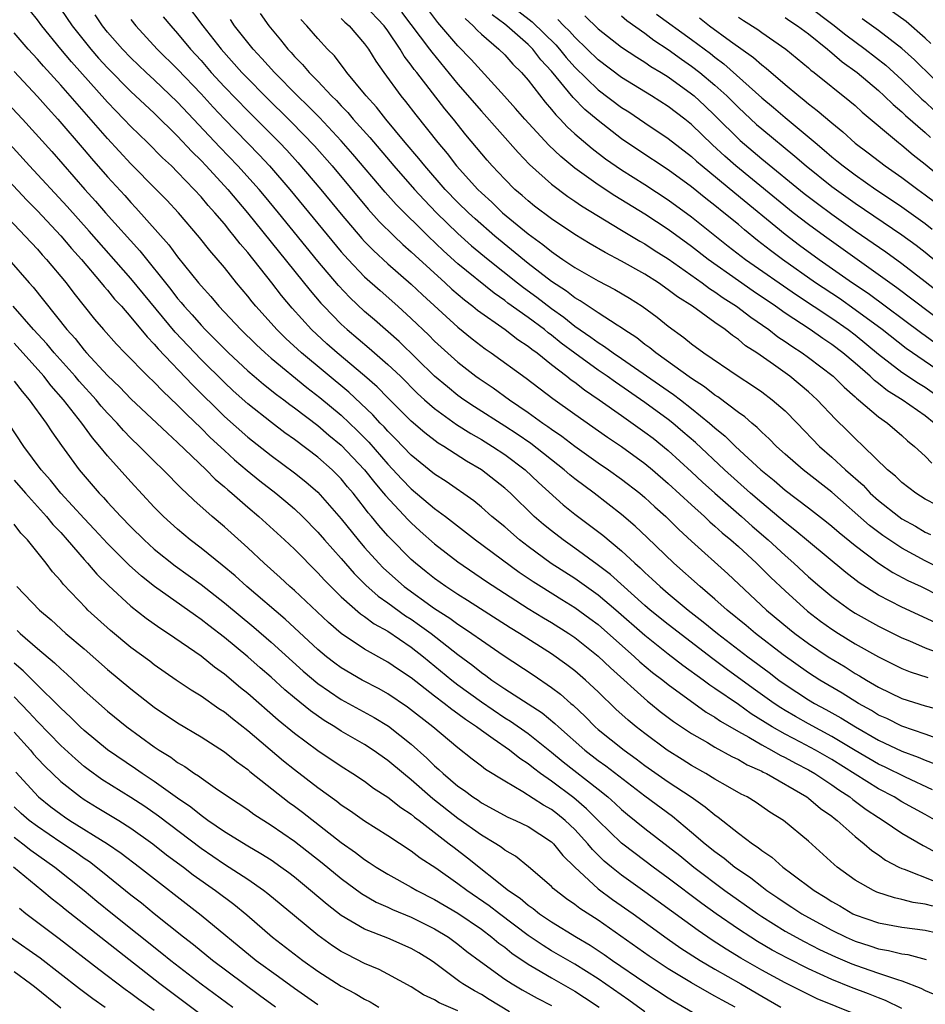
# Model space of a CAD drawing. Units: inches. Extents: x 2586000 to 2589000, y 1545000 to 1548000.
# Drawn here: x 2586111 to 2586189, y 1545043 to 1545128 of the extents above; entities that cross this region are included whole.
import ezdxf

# ---------------------------------------------------------------- set-up
doc = ezdxf.new("R2010")
doc.units = ezdxf.units.IN
doc.header["$MEASUREMENT"] = 0
doc.layers.add('LD25861545_2ft', color=54, linetype='Continuous')

msp = doc.modelspace()

# ---------------------------------------------------------------- linework, layer by layer
at = {"layer": 'LD25861545_2ft'}
for points, elevation in [([(2586189.621, 1545061.621), (2586187.296, 1545062.704), (2586185.556, 1545063.556), (2586185, 1545063.814), (2586183, 1545064.98), (2586181, 1545066.182), (2586179, 1545067.256), (2586177.88, 1545067.88), (2586177, 1545068.396), (2586176.623, 1545068.623), (2586176.062, 1545069), (2586174.279, 1545070.279), (2586171.967, 1545071.967), (2586170.816, 1545072.816), (2586167, 1545075.747), (2586165.453, 1545077), (2586165, 1545077.388), (2586162.041, 1545080.041), (2586160.907, 1545080.907), (2586159, 1545082.303), (2586158.001, 1545083), (2586157, 1545083.766), (2586156.32, 1545084.32), (2586155.53, 1545085), (2586153.485, 1545087), (2586153, 1545087.439), (2586151.015, 1545089), (2586149.731, 1545089.731), (2586147.778, 1545091), (2586147.291, 1545091.291), (2586146.157, 1545092.157), (2586145, 1545093.17), (2586143, 1545095.151), (2586142.087, 1545096.087), (2586141, 1545097.037), (2586138.659, 1545099), (2586137.781, 1545099.78), (2586136.465, 1545101), (2586134.817, 1545102.817), (2586133.901, 1545103.901), (2586133.055, 1545105), (2586131, 1545107.584), (2586130.344, 1545108.344), (2586129.851, 1545109), (2586129.458, 1545109.458), (2586129, 1545110.047), (2586128.197, 1545111), (2586127.622, 1545111.623), (2586127, 1545112.369), (2586126.42, 1545113), (2586125, 1545114.479), (2586124.472, 1545115), (2586123.71, 1545115.71), (2586122.421, 1545117), (2586121, 1545118.369), (2586120.406, 1545119), (2586119.707, 1545119.707), (2586119, 1545120.453), (2586115.907, 1545123.907), (2586114.993, 1545125), (2586113.365, 1545127), (2586113, 1545127.5), (2586111.809, 1545129)], 8298), ([(2586125.652, 1545129), (2586127.162, 1545127), (2586128.73, 1545125), (2586130.504, 1545123), (2586131, 1545122.48), (2586132.466, 1545121), (2586134.746, 1545118.747), (2586136.709, 1545116.709), (2586138.215, 1545115), (2586141.307, 1545111.307), (2586142.258, 1545110.258), (2586143.523, 1545109), (2586144.278, 1545108.278), (2586145, 1545107.648), (2586145.328, 1545107.328), (2586147.892, 1545105), (2586148.464, 1545104.463), (2586149.547, 1545103.547), (2586150.28, 1545103), (2586150.669, 1545102.669), (2586153.03, 1545101), (2586154.136, 1545100.136), (2586155, 1545099.579), (2586155.315, 1545099.315), (2586155.765, 1545099), (2586157, 1545098.023), (2586158.328, 1545097), (2586158.696, 1545096.696), (2586159, 1545096.485), (2586159.834, 1545095.834), (2586161.089, 1545095), (2586163, 1545093.631), (2586165, 1545092.225), (2586165.695, 1545091.695), (2586167, 1545090.65), (2586169, 1545088.832), (2586169.944, 1545087.944), (2586171, 1545086.998), (2586173.279, 1545085), (2586174.183, 1545084.183), (2586175.565, 1545083), (2586177, 1545081.667), (2586177.762, 1545081), (2586179, 1545079.849), (2586179.985, 1545079), (2586181, 1545078.159), (2586181.659, 1545077.659), (2586182.599, 1545077), (2586183, 1545076.739), (2586185, 1545075.61), (2586187, 1545074.612), (2586187.652, 1545074.348), (2586189, 1545073.766), (2586191, 1545073.019)], 8288), ([(2586115, 1545128.418), (2586115.979, 1545127), (2586117.57, 1545125), (2586118.239, 1545124.239), (2586119, 1545123.394), (2586121, 1545121.365), (2586123, 1545119.507), (2586125, 1545117.553), (2586126.226, 1545116.226), (2586127, 1545115.465), (2586127.44, 1545115), (2586129.284, 1545113), (2586130.993, 1545111), (2586136.34, 1545104.34), (2586137.261, 1545103.261), (2586137.503, 1545103), (2586139, 1545101.461), (2586139.505, 1545101), (2586141.404, 1545099.404), (2586143, 1545098.017), (2586144.067, 1545097), (2586145.539, 1545095.539), (2586146.124, 1545095), (2586147, 1545094.231), (2586148.869, 1545092.869), (2586150.094, 1545092.094), (2586151, 1545091.583), (2586151.944, 1545091), (2586153, 1545090.301), (2586154.749, 1545089), (2586155.903, 1545087.903), (2586158.003, 1545086.002), (2586159, 1545085.21), (2586160.27, 1545084.27), (2586161.399, 1545083.399), (2586163, 1545082.06), (2586164.135, 1545081), (2586164.6, 1545080.6), (2586165, 1545080.203), (2586165.634, 1545079.634), (2586166.297, 1545079), (2586167, 1545078.4), (2586168.701, 1545077), (2586169.996, 1545075.996), (2586171.203, 1545075), (2586173.801, 1545073), (2586175.637, 1545071.638), (2586176.469, 1545071), (2586177, 1545070.619), (2586179, 1545069.318), (2586179.532, 1545069), (2586180.488, 1545068.488), (2586181.772, 1545067.772), (2586183.015, 1545067), (2586185, 1545065.865), (2586187, 1545064.928), (2586188.404, 1545064.403), (2586189, 1545064.135), (2586189.825, 1545063.826)], 8296), ([(2586189.977, 1545085.977), (2586189, 1545086.497), (2586188.193, 1545087), (2586187, 1545087.899), (2586186.444, 1545088.444), (2586185.767, 1545089), (2586183.726, 1545091), (2586183, 1545091.67), (2586182.341, 1545092.34), (2586181.322, 1545093.322), (2586179.745, 1545095), (2586179, 1545095.666), (2586177.395, 1545097), (2586175.995, 1545098.005), (2586174.57, 1545099), (2586173.62, 1545099.621), (2586173, 1545100.148), (2586172.486, 1545100.486), (2586171.864, 1545101), (2586171, 1545101.601), (2586169.074, 1545103), (2586167.797, 1545103.797), (2586167, 1545104.411), (2586166.15, 1545105), (2586165, 1545105.734), (2586163, 1545106.864), (2586161.588, 1545107.588), (2586160.327, 1545108.327), (2586159, 1545109.138), (2586157, 1545110.462), (2586155.557, 1545111.558), (2586155, 1545112.002), (2586154.479, 1545112.479), (2586153.865, 1545113), (2586153, 1545113.865), (2586151.927, 1545115), (2586151.491, 1545115.491), (2586149.674, 1545117.674), (2586148.616, 1545119), (2586147.877, 1545119.877), (2586145.47, 1545123), (2586145.258, 1545123.258), (2586145, 1545123.631), (2586144.404, 1545124.404), (2586144.058, 1545125), (2586143, 1545126.563), (2586142.679, 1545127), (2586141, 1545128.771)], 8278), ([(2586144.172, 1545128.172), (2586146.574, 1545125), (2586146.748, 1545124.748), (2586149, 1545122.013), (2586151, 1545119.7), (2586154.141, 1545116.142), (2586155.131, 1545115.131), (2586157, 1545113.442), (2586158.389, 1545112.389), (2586159, 1545111.993), (2586159.584, 1545111.584), (2586163, 1545109.504), (2586164.569, 1545108.569), (2586165, 1545108.334), (2586165.805, 1545107.806), (2586167, 1545107.052), (2586169.889, 1545105), (2586170.517, 1545104.517), (2586171, 1545104.224), (2586171.71, 1545103.71), (2586172.834, 1545103), (2586174.06, 1545102.06), (2586175.616, 1545101), (2586176.389, 1545100.39), (2586177, 1545099.984), (2586177.57, 1545099.57), (2586178.451, 1545099), (2586179, 1545098.602), (2586181.104, 1545097), (2586182.057, 1545096.057), (2586183, 1545095.247), (2586183.124, 1545095.124), (2586183.293, 1545095), (2586185, 1545093.541), (2586185.778, 1545093), (2586187, 1545091.947), (2586187.486, 1545091.486), (2586188.093, 1545091), (2586189, 1545090.167), (2586189.574, 1545089.574)], 8276), ([(2586189.755, 1545093), (2586189, 1545093.616), (2586187.02, 1545095), (2586185.765, 1545095.765), (2586185, 1545096.387), (2586184.646, 1545096.646), (2586184.289, 1545097), (2586183, 1545098.12), (2586181.956, 1545099), (2586181, 1545099.716), (2586180.222, 1545100.222), (2586179.139, 1545101), (2586177, 1545102.413), (2586176.173, 1545103), (2586174.274, 1545104.274), (2586173, 1545105.156), (2586170.414, 1545107), (2586169, 1545108.102), (2586167, 1545109.566), (2586165, 1545110.872), (2586162.437, 1545112.437), (2586161, 1545113.388), (2586159, 1545114.825), (2586157.804, 1545115.804), (2586156.785, 1545116.786), (2586154.71, 1545119), (2586153.923, 1545119.923), (2586152.984, 1545120.984), (2586150.116, 1545124.116), (2586149, 1545125.283), (2586147.278, 1545127.278), (2586146.413, 1545128.413)], 8274), ([(2586154.221, 1545128.221), (2586155.343, 1545127.343), (2586157.368, 1545125.368), (2586157.692, 1545125), (2586158.273, 1545124.273), (2586159, 1545123.455), (2586161, 1545121.514), (2586163, 1545120.017), (2586163.62, 1545119.621), (2586165, 1545118.683), (2586167, 1545117.364), (2586169, 1545115.818), (2586169.419, 1545115.419), (2586169.898, 1545115), (2586172.689, 1545112.689), (2586177, 1545109.167), (2586178.233, 1545108.233), (2586179.928, 1545107), (2586182.768, 1545105), (2586184.101, 1545104.101), (2586188.695, 1545100.695), (2586189, 1545100.486), (2586189.851, 1545099.851)], 8268), ([(2586179, 1545128.67), (2586181.101, 1545127.101), (2586182.208, 1545126.208), (2586183.868, 1545125), (2586185.617, 1545123.618), (2586187, 1545122.369), (2586188.719, 1545120.719), (2586189, 1545120.478), (2586189.76, 1545119.76)], 8252), ([(2586189.481, 1545125.481), (2586189, 1545125.934), (2586187.36, 1545127.36), (2586186.201, 1545128.202)], 8248), ([(2586190.008, 1545065.993), (2586189, 1545066.388), (2586187, 1545067.059), (2586185.701, 1545067.701), (2586185, 1545068.008), (2586184.387, 1545068.387), (2586183.285, 1545069), (2586181.885, 1545069.885), (2586179.987, 1545071), (2586179, 1545071.636), (2586176.831, 1545073.169), (2586174.456, 1545075), (2586173.673, 1545075.673), (2586172.051, 1545077), (2586171, 1545077.935), (2586169.726, 1545079), (2586167.474, 1545081), (2586165.202, 1545083.202), (2586164.175, 1545084.175), (2586163, 1545085.184), (2586160.643, 1545087), (2586159, 1545088.217), (2586158.568, 1545088.568), (2586158.081, 1545089), (2586155.235, 1545091.235), (2586154.054, 1545092.054), (2586153, 1545092.745), (2586150.4, 1545094.4), (2586149.493, 1545095), (2586149, 1545095.353), (2586148.089, 1545096.089), (2586147, 1545097.024), (2586143.973, 1545099.973), (2586141.84, 1545101.84), (2586141, 1545102.556), (2586139.736, 1545103.736), (2586138.759, 1545104.759), (2586137, 1545106.85), (2586133.634, 1545111), (2586132.439, 1545112.439), (2586131.966, 1545113), (2586130.166, 1545115), (2586128.613, 1545116.613), (2586125, 1545120.467), (2586123, 1545122.361), (2586122.3, 1545123), (2586121, 1545124.24), (2586120.267, 1545125), (2586119, 1545126.457), (2586118.561, 1545127), (2586117.932, 1545127.932)], 8294), ([(2586121, 1545127.521), (2586121.408, 1545127), (2586123.246, 1545125), (2586125, 1545123.277), (2586127, 1545121.163), (2586128.033, 1545120.033), (2586129, 1545119.002), (2586131.966, 1545115.966), (2586132.876, 1545115), (2586134.615, 1545113), (2586139, 1545107.659), (2586139.589, 1545107), (2586141, 1545105.521), (2586142.329, 1545104.329), (2586143.846, 1545103), (2586145, 1545101.944), (2586146.507, 1545100.506), (2586147, 1545100.012), (2586149, 1545098.197), (2586150.526, 1545097), (2586150.801, 1545096.801), (2586152.001, 1545096.001), (2586153.409, 1545095), (2586155, 1545093.915), (2586156.254, 1545093), (2586156.7, 1545092.699), (2586157, 1545092.47), (2586157.876, 1545091.876), (2586159, 1545091.02), (2586161, 1545089.599), (2586161.883, 1545089), (2586163, 1545088.203), (2586164.554, 1545087), (2586165, 1545086.625), (2586165.842, 1545085.841), (2586166.786, 1545085), (2586167.896, 1545083.897), (2586169, 1545082.881), (2586172.092, 1545080.092), (2586175.419, 1545077), (2586177.369, 1545075.369), (2586177.835, 1545075), (2586179, 1545074.143), (2586180.699, 1545073), (2586182.131, 1545072.131), (2586183, 1545071.574), (2586183.368, 1545071.368), (2586183.958, 1545071), (2586185, 1545070.385), (2586187, 1545069.42), (2586189, 1545068.813), (2586190.433, 1545068.433)], 8292), ([(2586123.77, 1545127.77), (2586124.404, 1545127), (2586125, 1545126.339), (2586126.104, 1545125), (2586127, 1545124.017), (2586127.884, 1545123), (2586129, 1545121.782), (2586131, 1545119.711), (2586133.711, 1545117), (2586134.34, 1545116.34), (2586135.295, 1545115.295), (2586137.249, 1545113), (2586139, 1545110.861), (2586140.781, 1545108.781), (2586141, 1545108.545), (2586141.759, 1545107.759), (2586143, 1545106.629), (2586145, 1545104.886), (2586145.961, 1545103.961), (2586149, 1545101.206), (2586150.213, 1545100.213), (2586151.337, 1545099.337), (2586151.84, 1545099), (2586154.848, 1545096.848), (2586157.111, 1545095.111), (2586159, 1545093.754), (2586161.789, 1545091.79), (2586163, 1545090.994), (2586165, 1545089.544), (2586165.66, 1545089), (2586167, 1545087.839), (2586169, 1545085.99), (2586170.099, 1545085), (2586170.555, 1545084.555), (2586171, 1545084.182), (2586171.61, 1545083.61), (2586172.363, 1545083), (2586173, 1545082.428), (2586174.547, 1545081), (2586175.778, 1545079.778), (2586177, 1545078.632), (2586178.91, 1545076.91), (2586180.045, 1545076.045), (2586181, 1545075.361), (2586181.561, 1545075), (2586183, 1545074.117), (2586185, 1545072.982), (2586186.323, 1545072.322), (2586187, 1545071.992), (2586187.706, 1545071.706), (2586189.226, 1545071.226)], 8290), ([(2586189.896, 1545075.896), (2586187, 1545077.241), (2586185, 1545078.282), (2586183.338, 1545079.337), (2586182.208, 1545080.208), (2586179, 1545082.854), (2586177.84, 1545083.84), (2586177, 1545084.484), (2586175, 1545086.166), (2586174.036, 1545087), (2586171.807, 1545089), (2586169.321, 1545091.321), (2586168.26, 1545092.26), (2586167.377, 1545093), (2586167, 1545093.296), (2586165, 1545094.745), (2586162.485, 1545096.485), (2586161.781, 1545097), (2586161, 1545097.528), (2586159, 1545098.967), (2586157.844, 1545099.843), (2586157, 1545100.531), (2586156.724, 1545100.724), (2586156.395, 1545101), (2586155, 1545102.039), (2586153.272, 1545103.272), (2586153, 1545103.486), (2586152.102, 1545104.102), (2586149, 1545106.632), (2586147.75, 1545107.75), (2586146.44, 1545109), (2586143.713, 1545111.713), (2586142.764, 1545112.764), (2586140.003, 1545116.003), (2586139, 1545117.152), (2586137.14, 1545119.14), (2586136.149, 1545120.149), (2586135.272, 1545121), (2586133.288, 1545123), (2586132.205, 1545124.205), (2586131.453, 1545125), (2586129.874, 1545127), (2586129.523, 1545127.523)], 8286), ([(2586132.057, 1545128.057), (2586132.794, 1545127), (2586133.799, 1545125.799), (2586134.429, 1545125), (2586134.712, 1545124.712), (2586135, 1545124.379), (2586135.694, 1545123.694), (2586136.263, 1545123), (2586137, 1545122.244), (2586138.165, 1545121), (2586138.59, 1545120.59), (2586139, 1545120.141), (2586139.565, 1545119.565), (2586140.04, 1545119), (2586141.44, 1545117.44), (2586143.496, 1545115), (2586145.265, 1545113), (2586146.096, 1545112.096), (2586147.167, 1545111), (2586149, 1545109.214), (2586150.167, 1545108.167), (2586151.573, 1545107), (2586154.081, 1545105), (2586154.597, 1545104.597), (2586155.758, 1545103.758), (2586157, 1545102.811), (2586158.06, 1545102.06), (2586159, 1545101.298), (2586160.361, 1545100.361), (2586161, 1545099.882), (2586161.555, 1545099.555), (2586162.294, 1545099), (2586163, 1545098.528), (2586167, 1545095.746), (2586167.45, 1545095.449), (2586168.04, 1545095), (2586169, 1545094.255), (2586170.544, 1545093), (2586171, 1545092.588), (2586171.878, 1545091.878), (2586172.762, 1545091), (2586174.925, 1545089), (2586176.07, 1545088.069), (2586177, 1545087.254), (2586179, 1545085.733), (2586180.538, 1545084.538), (2586181, 1545084.171), (2586181.625, 1545083.625), (2586183, 1545082.518), (2586184.998, 1545080.998), (2586186.21, 1545080.21), (2586187.517, 1545079.517), (2586188.654, 1545079), (2586190.222, 1545078.222)], 8284), ([(2586190.468, 1545080.469), (2586189, 1545081.21), (2586187, 1545082.282), (2586185.369, 1545083.369), (2586184.231, 1545084.231), (2586181, 1545087.073), (2586178.544, 1545089), (2586177, 1545090.342), (2586176.273, 1545091), (2586175.648, 1545091.648), (2586175, 1545092.233), (2586174.623, 1545092.623), (2586174.15, 1545093), (2586173.541, 1545093.541), (2586173, 1545093.914), (2586171.246, 1545095.246), (2586171, 1545095.393), (2586170.108, 1545096.107), (2586169, 1545096.8), (2586165.926, 1545099), (2586165.429, 1545099.429), (2586165, 1545099.732), (2586164.3, 1545100.299), (2586163.199, 1545101), (2586163, 1545101.144), (2586162.63, 1545101.371), (2586161, 1545102.437), (2586159.469, 1545103.469), (2586159, 1545103.719), (2586158.284, 1545104.284), (2586157, 1545105.114), (2586155, 1545106.651), (2586152.147, 1545109), (2586150.465, 1545110.465), (2586149.89, 1545111), (2586149, 1545111.873), (2586147.911, 1545113), (2586146.15, 1545115), (2586145.645, 1545115.645), (2586144.483, 1545117), (2586142.818, 1545119), (2586142.021, 1545120.021), (2586141.139, 1545121), (2586141, 1545121.185), (2586139.494, 1545123), (2586139.291, 1545123.291), (2586139, 1545123.648), (2586138.415, 1545124.415), (2586137.837, 1545125), (2586137, 1545125.91), (2586136.056, 1545127), (2586135.542, 1545127.542)], 8282), ([(2586139, 1545127.626), (2586139.308, 1545127.308), (2586139.677, 1545127), (2586141, 1545125.465), (2586141.334, 1545125), (2586141.967, 1545123.967), (2586142.643, 1545123), (2586144.1, 1545121), (2586144.508, 1545120.508), (2586145.377, 1545119.377), (2586147.267, 1545117), (2586148.067, 1545116.067), (2586148.874, 1545115), (2586150.688, 1545113), (2586151, 1545112.694), (2586151.894, 1545111.894), (2586152.815, 1545111), (2586155, 1545109.181), (2586156.271, 1545108.271), (2586157, 1545107.667), (2586157.409, 1545107.409), (2586157.982, 1545107), (2586159, 1545106.317), (2586161, 1545105.177), (2586162.44, 1545104.44), (2586163.692, 1545103.692), (2586164.778, 1545103), (2586166.055, 1545102.055), (2586167, 1545101.293), (2586168.334, 1545100.333), (2586169, 1545099.779), (2586170.054, 1545099), (2586172.997, 1545097), (2586174.216, 1545096.216), (2586175, 1545095.676), (2586175.908, 1545095), (2586177, 1545094.036), (2586178.025, 1545093), (2586179.959, 1545091), (2586181, 1545090.09), (2586182.169, 1545089), (2586183.671, 1545087.671), (2586184.298, 1545087), (2586185, 1545086.367), (2586186.739, 1545085), (2586187, 1545084.815), (2586188.164, 1545084.164), (2586189, 1545083.666), (2586189.451, 1545083.451)], 8280), ([(2586149.607, 1545127.607), (2586150.287, 1545127), (2586150.631, 1545126.631), (2586151, 1545126.28), (2586152.491, 1545125), (2586153, 1545124.503), (2586153.707, 1545123.707), (2586154.442, 1545123), (2586155, 1545122.342), (2586156.449, 1545120.449), (2586157, 1545119.841), (2586157.371, 1545119.371), (2586157.752, 1545119), (2586158.354, 1545118.354), (2586159, 1545117.762), (2586160.483, 1545116.483), (2586161.622, 1545115.622), (2586163, 1545114.674), (2586165, 1545113.402), (2586167, 1545112.099), (2586169, 1545110.643), (2586172.139, 1545108.139), (2586173.599, 1545107), (2586177.964, 1545103.964), (2586181, 1545101.965), (2586182.398, 1545101), (2586183, 1545100.546), (2586185, 1545098.908), (2586187, 1545097.345), (2586188.417, 1545096.417), (2586189, 1545096.077), (2586190.517, 1545095)], 8272), ([(2586191, 1545096.907), (2586187.374, 1545099.374), (2586185.298, 1545101), (2586183, 1545102.699), (2586181.645, 1545103.645), (2586179.618, 1545105), (2586176.769, 1545107), (2586175.753, 1545107.753), (2586174.629, 1545108.629), (2586173.523, 1545109.523), (2586173, 1545109.978), (2586171.768, 1545111), (2586171, 1545111.62), (2586170.217, 1545112.217), (2586169, 1545113.208), (2586167, 1545114.68), (2586164.39, 1545116.39), (2586163, 1545117.336), (2586161, 1545118.879), (2586159.846, 1545119.846), (2586158.851, 1545120.851), (2586157, 1545123.11), (2586156.092, 1545124.092), (2586155.397, 1545125), (2586155, 1545125.392), (2586153.176, 1545127), (2586153, 1545127.145), (2586151.934, 1545127.934)], 8270), ([(2586192.268, 1545100.268), (2586186.578, 1545104.578), (2586180.362, 1545109), (2586179, 1545109.994), (2586177.705, 1545111), (2586172.775, 1545115), (2586171.831, 1545115.831), (2586170.795, 1545116.795), (2586169, 1545118.546), (2586168.424, 1545119), (2586167, 1545120.082), (2586165.571, 1545121), (2586163, 1545122.585), (2586161, 1545124.071), (2586160.061, 1545125), (2586159, 1545126.013), (2586158.537, 1545126.537), (2586158.056, 1545127), (2586157.543, 1545127.543)], 8266), ([(2586159.845, 1545127.845), (2586161, 1545126.735), (2586163, 1545125.168), (2586164.302, 1545124.302), (2586165, 1545123.886), (2586165.521, 1545123.521), (2586166.396, 1545123), (2586167, 1545122.619), (2586169, 1545121.181), (2586169.214, 1545121), (2586170.141, 1545120.142), (2586171, 1545119.323), (2586173.167, 1545117.167), (2586175, 1545115.621), (2586178.646, 1545112.646), (2586179.775, 1545111.775), (2586181, 1545110.87), (2586183, 1545109.46), (2586185.638, 1545107.638), (2586187, 1545106.662), (2586189, 1545105.107), (2586191.663, 1545103)], 8264), ([(2586163, 1545127.84), (2586163.453, 1545127.453), (2586165, 1545126.359), (2586165.77, 1545125.77), (2586167, 1545124.976), (2586168.138, 1545124.138), (2586169, 1545123.546), (2586169.704, 1545123), (2586171, 1545121.912), (2586172, 1545121), (2586173, 1545119.999), (2586174.558, 1545118.559), (2586175, 1545118.172), (2586177.833, 1545115.833), (2586178.793, 1545115), (2586181, 1545113.24), (2586183, 1545111.807), (2586187, 1545109.099), (2586188.212, 1545108.212), (2586189, 1545107.611), (2586191, 1545105.962)], 8262), ([(2586166, 1545128), (2586169, 1545125.815), (2586170.611, 1545124.611), (2586171, 1545124.3), (2586171.752, 1545123.752), (2586175, 1545120.845), (2586176.007, 1545120.007), (2586177, 1545119.138), (2586179.563, 1545117), (2586180.356, 1545116.356), (2586181, 1545115.79), (2586181.443, 1545115.443), (2586181.967, 1545115), (2586183, 1545114.23), (2586184.756, 1545113), (2586186.113, 1545112.113), (2586187, 1545111.504), (2586189, 1545110.068), (2586189.6, 1545109.601)], 8260), ([(2586169.67, 1545127.67), (2586170.525, 1545127), (2586172.328, 1545125.672), (2586174.29, 1545124.29), (2586175, 1545123.653), (2586175.381, 1545123.38), (2586177, 1545121.983), (2586178.173, 1545121), (2586178.64, 1545120.64), (2586179, 1545120.327), (2586179.76, 1545119.76), (2586181, 1545118.686), (2586181.933, 1545117.934), (2586183, 1545116.954), (2586184.119, 1545116.119), (2586185.567, 1545115), (2586187, 1545114.017), (2586188.351, 1545113), (2586189, 1545112.536), (2586189.865, 1545111.865)], 8258), ([(2586173, 1545127.737), (2586173.441, 1545127.441), (2586174.668, 1545126.668), (2586175, 1545126.422), (2586177.074, 1545125), (2586179, 1545123.397), (2586179.206, 1545123.206), (2586179.486, 1545123), (2586182.555, 1545120.555), (2586183, 1545120.173), (2586183.605, 1545119.605), (2586186.705, 1545117), (2586187, 1545116.776), (2586187.964, 1545115.963), (2586189, 1545115.168), (2586191, 1545113.511)], 8256), ([(2586177, 1545127.714), (2586177.415, 1545127.415), (2586178.063, 1545127), (2586179, 1545126.294), (2586180.624, 1545125), (2586180.819, 1545124.819), (2586181, 1545124.686), (2586181.901, 1545123.901), (2586183.161, 1545123), (2586185, 1545121.449), (2586185.495, 1545121), (2586186.246, 1545120.246), (2586187, 1545119.625), (2586187.316, 1545119.316), (2586189, 1545117.861), (2586189.45, 1545117.45)], 8254), ([(2586191.204, 1545121), (2586188.076, 1545124.076), (2586187, 1545125.052), (2586185, 1545126.59), (2586183.59, 1545127.59)], 8250), ([(2586191, 1545058.363), (2586189, 1545059.507), (2586187, 1545060.597), (2586186.332, 1545061), (2586185, 1545061.69), (2586181, 1545064.196), (2586179.604, 1545065), (2586178.309, 1545065.691), (2586177, 1545066.367), (2586175.888, 1545067), (2586174.105, 1545068.106), (2586173, 1545068.899), (2586171, 1545070.28), (2586170.561, 1545070.562), (2586169.979, 1545071), (2586168.249, 1545072.249), (2586167, 1545073.227), (2586165, 1545074.827), (2586162.512, 1545077), (2586161, 1545078.274), (2586159, 1545079.684), (2586156.99, 1545080.99), (2586155, 1545082.447), (2586154.275, 1545083), (2586153, 1545084.105), (2586151.909, 1545085), (2586151, 1545085.802), (2586150.343, 1545086.343), (2586147.987, 1545087.987), (2586147, 1545088.616), (2586145, 1545090.256), (2586143.659, 1545091.659), (2586143, 1545092.3), (2586142.673, 1545092.673), (2586142.349, 1545093), (2586141.706, 1545093.706), (2586139.642, 1545095.642), (2586135.603, 1545099), (2586134.249, 1545100.249), (2586133.492, 1545101), (2586133.256, 1545101.256), (2586131.7, 1545103), (2586131.38, 1545103.38), (2586131, 1545103.871), (2586130.047, 1545105), (2586129, 1545106.301), (2586127.76, 1545107.76), (2586126.883, 1545108.883), (2586125.063, 1545111), (2586124.067, 1545112.067), (2586123.163, 1545113), (2586121, 1545115.18), (2586119, 1545117.343), (2586115, 1545121.91), (2586113.528, 1545123.528), (2586113, 1545124.147), (2586112.218, 1545125), (2586111, 1545126.406)], 8300), ([(2586111, 1545123.096), (2586113, 1545120.945), (2586113.907, 1545119.907), (2586114.748, 1545119), (2586117, 1545116.393), (2586117.634, 1545115.634), (2586119, 1545114.075), (2586120.47, 1545112.47), (2586121, 1545111.87), (2586121.43, 1545111.43), (2586124.251, 1545108.251), (2586125, 1545107.237), (2586126.798, 1545105), (2586127, 1545104.755), (2586127.84, 1545103.84), (2586128.54, 1545103), (2586130.402, 1545101), (2586131.714, 1545099.714), (2586132.479, 1545099), (2586133, 1545098.553), (2586136.049, 1545096.049), (2586137.183, 1545095.183), (2586139, 1545093.662), (2586139.707, 1545093), (2586140.366, 1545092.365), (2586141.362, 1545091.362), (2586143, 1545089.483), (2586144.198, 1545088.198), (2586145, 1545087.364), (2586147, 1545085.684), (2586147.923, 1545085), (2586150.512, 1545083), (2586154.25, 1545080.251), (2586155.439, 1545079.439), (2586156.119, 1545079), (2586157.888, 1545077.888), (2586159, 1545077.226), (2586160.286, 1545076.286), (2586161, 1545075.748), (2586164.116, 1545073), (2586164.574, 1545072.574), (2586165.66, 1545071.66), (2586166.527, 1545071), (2586167, 1545070.617), (2586170.257, 1545068.257), (2586171, 1545067.826), (2586171.481, 1545067.481), (2586173, 1545066.596), (2586173.89, 1545066.11), (2586175, 1545065.453), (2586175.839, 1545065), (2586176.569, 1545064.568), (2586177, 1545064.369), (2586177.879, 1545063.879), (2586179, 1545063.317), (2586179.551, 1545063), (2586181, 1545062.045), (2586181.608, 1545061.608), (2586182.553, 1545061), (2586182.793, 1545060.793), (2586183.94, 1545059.94), (2586185, 1545059.24), (2586185.403, 1545059), (2586187, 1545057.898), (2586188.833, 1545056.834), (2586189, 1545056.757), (2586190.139, 1545056.139)], 8302), ([(2586110.414, 1545120.414), (2586111.723, 1545119), (2586114.224, 1545116.224), (2586117.043, 1545113), (2586117.977, 1545111.977), (2586118.828, 1545111), (2586121.75, 1545107.75), (2586124.424, 1545104.424), (2586125, 1545103.666), (2586125.314, 1545103.314), (2586125.558, 1545103), (2586126.249, 1545102.249), (2586127, 1545101.378), (2586127.357, 1545101), (2586128.189, 1545100.189), (2586129, 1545099.346), (2586129.354, 1545099), (2586131, 1545097.479), (2586131.562, 1545097), (2586132.34, 1545096.34), (2586133.455, 1545095.455), (2586134.082, 1545095), (2586134.596, 1545094.596), (2586135, 1545094.308), (2586137, 1545092.786), (2586137.955, 1545091.955), (2586139, 1545091.103), (2586141, 1545089.001), (2586141.872, 1545087.872), (2586142.63, 1545087), (2586142.787, 1545086.787), (2586144.722, 1545084.722), (2586145, 1545084.449), (2586145.759, 1545083.759), (2586147, 1545082.674), (2586149, 1545081.122), (2586151.452, 1545079.452), (2586155, 1545077.141), (2586156.327, 1545076.327), (2586157, 1545075.932), (2586158.495, 1545075), (2586159, 1545074.657), (2586161, 1545073.046), (2586162.043, 1545072.043), (2586165.211, 1545069.211), (2586165.49, 1545069), (2586166.315, 1545068.315), (2586167.452, 1545067.452), (2586169, 1545066.426), (2586170.349, 1545065.651), (2586171, 1545065.258), (2586172.455, 1545064.455), (2586173, 1545064.201), (2586173.753, 1545063.753), (2586175, 1545063.205), (2586175.129, 1545063.129), (2586175.407, 1545063), (2586178.867, 1545061), (2586179, 1545060.904), (2586180.027, 1545060.027), (2586181, 1545059.354), (2586181.19, 1545059.19), (2586181.461, 1545059), (2586183, 1545057.608), (2586183.765, 1545057), (2586184.421, 1545056.421), (2586185, 1545056.04), (2586185.603, 1545055.603), (2586186.739, 1545055), (2586187, 1545054.876), (2586187.181, 1545054.819), (2586189.791, 1545053.791)], 8304), ([(2586189.644, 1545051.644), (2586189, 1545051.83), (2586187.964, 1545051.964), (2586187, 1545052.234), (2586186.355, 1545052.355), (2586184.865, 1545052.865), (2586184.569, 1545053), (2586183, 1545053.888), (2586181.467, 1545055), (2586181.209, 1545055.209), (2586179, 1545057.23), (2586176.858, 1545059), (2586175.709, 1545059.709), (2586174.525, 1545060.525), (2586173.757, 1545061), (2586173.252, 1545061.252), (2586172.102, 1545061.898), (2586171, 1545062.528), (2586170.219, 1545063), (2586169, 1545063.68), (2586168.199, 1545064.199), (2586166.909, 1545065), (2586165, 1545066.419), (2586164.254, 1545067), (2586163.57, 1545067.57), (2586162.525, 1545068.525), (2586161, 1545070.002), (2586159.926, 1545071), (2586159, 1545071.791), (2586158.317, 1545072.317), (2586157, 1545073.257), (2586154.257, 1545075), (2586153.477, 1545075.477), (2586149.823, 1545077.823), (2586149, 1545078.32), (2586147.96, 1545079), (2586147, 1545079.689), (2586146.278, 1545080.278), (2586145.358, 1545081), (2586145, 1545081.317), (2586143.164, 1545083.164), (2586143, 1545083.345), (2586142.227, 1545084.227), (2586141.598, 1545085), (2586141.316, 1545085.316), (2586141, 1545085.75), (2586140.027, 1545087), (2586139.55, 1545087.55), (2586139, 1545088.222), (2586138.226, 1545089), (2586137, 1545090.079), (2586135, 1545091.587), (2586134.175, 1545092.175), (2586133.034, 1545093.034), (2586131, 1545094.647), (2586129.756, 1545095.756), (2586129, 1545096.456), (2586127, 1545098.446), (2586124.789, 1545100.789), (2586122.069, 1545104.069), (2586121, 1545105.381), (2586117.43, 1545109.43), (2586115.538, 1545111.538), (2586112.321, 1545115), (2586109.783, 1545117.783)], 8306), ([(2586108.217, 1545116.217), (2586112.081, 1545112.081), (2586113, 1545111.17), (2586115, 1545109.021), (2586115.925, 1545107.925), (2586116.761, 1545107), (2586118.467, 1545105), (2586118.697, 1545104.697), (2586119, 1545104.366), (2586119.609, 1545103.609), (2586120.182, 1545103), (2586121, 1545102.062), (2586122.378, 1545100.378), (2586123, 1545099.759), (2586123.341, 1545099.341), (2586126.262, 1545096.262), (2586129, 1545093.564), (2586131, 1545091.784), (2586133, 1545090.219), (2586135, 1545088.751), (2586135.974, 1545087.974), (2586137, 1545087.08), (2586139, 1545084.79), (2586140.449, 1545083), (2586141, 1545082.361), (2586142.222, 1545081), (2586142.602, 1545080.603), (2586143.654, 1545079.654), (2586144.404, 1545079), (2586147, 1545077.126), (2586148.295, 1545076.295), (2586149, 1545075.775), (2586149.483, 1545075.483), (2586150.183, 1545075), (2586151, 1545074.406), (2586152.871, 1545073.129), (2586155.439, 1545071.439), (2586157, 1545070.369), (2586157.785, 1545069.785), (2586158.66, 1545069), (2586158.849, 1545068.849), (2586159.884, 1545067.884), (2586160.753, 1545067), (2586161, 1545066.786), (2586163.22, 1545065), (2586164.263, 1545064.263), (2586165, 1545063.703), (2586167, 1545062.298), (2586168.948, 1545061), (2586170.165, 1545060.165), (2586171, 1545059.457), (2586171.281, 1545059.281), (2586173, 1545057.916), (2586174.207, 1545057), (2586174.687, 1545056.687), (2586175, 1545056.417), (2586175.856, 1545055.856), (2586176.809, 1545055), (2586177.572, 1545054.428), (2586179.486, 1545053), (2586180.431, 1545052.431), (2586181, 1545052.058), (2586181.678, 1545051.678), (2586182.812, 1545051), (2586183, 1545050.909), (2586185, 1545050.215), (2586187, 1545049.863), (2586189, 1545049.613), (2586191, 1545049.148)], 8308), ([(2586109.528, 1545111.528), (2586111.944, 1545109), (2586113, 1545107.867), (2586113.402, 1545107.402), (2586113.782, 1545107), (2586115.455, 1545105), (2586116.116, 1545104.116), (2586117.896, 1545101.896), (2586118.66, 1545101), (2586119.759, 1545099.759), (2586120.484, 1545099), (2586122.461, 1545097), (2586123, 1545096.489), (2586123.724, 1545095.724), (2586125, 1545094.535), (2586125.749, 1545093.749), (2586127, 1545092.559), (2586127.776, 1545091.776), (2586129, 1545090.638), (2586129.858, 1545089.858), (2586130.943, 1545088.943), (2586132.05, 1545088.05), (2586133.408, 1545087), (2586134.276, 1545086.276), (2586135, 1545085.657), (2586135.689, 1545085), (2586137, 1545083.672), (2586137.58, 1545083), (2586139, 1545081.415), (2586140.116, 1545080.116), (2586141.123, 1545079.123), (2586142.174, 1545078.174), (2586143, 1545077.612), (2586144.512, 1545076.512), (2586145, 1545076.205), (2586145.712, 1545075.712), (2586146.69, 1545075), (2586149, 1545073.193), (2586150.259, 1545072.259), (2586151, 1545071.646), (2586151.384, 1545071.384), (2586151.903, 1545071), (2586153, 1545070.262), (2586156.196, 1545068.196), (2586157.296, 1545067.296), (2586157.593, 1545067), (2586159.865, 1545065), (2586161, 1545064.131), (2586161.66, 1545063.66), (2586165, 1545061.1), (2586167.351, 1545059.351), (2586169, 1545057.998), (2586170.172, 1545057), (2586171, 1545056.334), (2586171.776, 1545055.775), (2586172.708, 1545055), (2586173, 1545054.786), (2586174.068, 1545054.068), (2586175, 1545053.329), (2586175.44, 1545053), (2586176.377, 1545052.377), (2586177, 1545051.941), (2586177.578, 1545051.578), (2586178.433, 1545051), (2586179, 1545050.675), (2586181, 1545049.601), (2586182.222, 1545049), (2586183, 1545048.655), (2586184.258, 1545048.258), (2586185, 1545048.002), (2586185.866, 1545047.867), (2586187, 1545047.573), (2586187.513, 1545047.513), (2586189.09, 1545047.089)], 8310), ([(2586110.539, 1545107), (2586112.281, 1545105), (2586112.628, 1545104.628), (2586115.502, 1545101), (2586116.224, 1545100.224), (2586117, 1545099.232), (2586117.206, 1545099), (2586119, 1545097.07), (2586120.06, 1545096.06), (2586121, 1545095.074), (2586123.212, 1545093), (2586124.121, 1545092.121), (2586125, 1545091.339), (2586127.445, 1545089), (2586128.209, 1545088.209), (2586129, 1545087.554), (2586129.288, 1545087.288), (2586129.643, 1545087), (2586131, 1545085.805), (2586131.956, 1545085), (2586134.141, 1545083), (2586135, 1545082.192), (2586137, 1545080.192), (2586137.559, 1545079.56), (2586139, 1545078.132), (2586140.665, 1545076.665), (2586141, 1545076.449), (2586141.823, 1545075.823), (2586143, 1545075.175), (2586145, 1545073.815), (2586146.053, 1545073), (2586148.478, 1545071), (2586149, 1545070.599), (2586151, 1545069.13), (2586153, 1545067.775), (2586153.487, 1545067.487), (2586155, 1545066.442), (2586157, 1545064.837), (2586157.996, 1545063.997), (2586161, 1545061.658), (2586161.824, 1545061), (2586162.451, 1545060.451), (2586163, 1545059.935), (2586163.511, 1545059.511), (2586165, 1545058.315), (2586167.979, 1545055.979), (2586169.176, 1545055), (2586171.847, 1545053), (2586174.654, 1545051), (2586175, 1545050.77), (2586177, 1545049.527), (2586178.625, 1545048.625), (2586179.958, 1545047.958), (2586181.33, 1545047.33), (2586182.723, 1545046.723), (2586183.6, 1545046.4), (2586185, 1545045.921), (2586186.625, 1545045.375), (2586187, 1545045.277), (2586188.635, 1545044.635), (2586189, 1545044.434), (2586190.006, 1545044.006)], 8312), ([(2586187, 1545042.891), (2586185.59, 1545043.589), (2586185, 1545043.797), (2586184.146, 1545044.146), (2586182.689, 1545044.689), (2586181, 1545045.393), (2586179, 1545046.296), (2586177.195, 1545047.195), (2586175.899, 1545047.899), (2586174.638, 1545048.638), (2586174.055, 1545049), (2586173, 1545049.692), (2586171.111, 1545051), (2586169.885, 1545051.884), (2586167, 1545054.058), (2586165.706, 1545055), (2586164.159, 1545056.159), (2586163, 1545057.059), (2586161, 1545058.982), (2586159.997, 1545059.997), (2586158.914, 1545060.915), (2586157, 1545062.343), (2586156.06, 1545063), (2586155.452, 1545063.452), (2586155, 1545063.835), (2586154.291, 1545064.291), (2586153.406, 1545065), (2586152.017, 1545065.982), (2586151, 1545066.676), (2586150.585, 1545067), (2586149.631, 1545067.631), (2586149, 1545068.122), (2586148.475, 1545068.476), (2586147.823, 1545069), (2586147, 1545069.62), (2586145, 1545071.19), (2586143.912, 1545071.912), (2586143, 1545072.541), (2586141, 1545073.649), (2586139, 1545074.978), (2586137.918, 1545075.919), (2586135, 1545078.666), (2586134.616, 1545079), (2586133.782, 1545079.782), (2586132.413, 1545081), (2586131, 1545082.319), (2586129, 1545084.107), (2586127.95, 1545085), (2586126.388, 1545086.388), (2586125.77, 1545087), (2586125.361, 1545087.361), (2586123.77, 1545089), (2586123, 1545089.736), (2586121.741, 1545091), (2586121, 1545091.708), (2586120.363, 1545092.363), (2586119.814, 1545093), (2586119, 1545093.849), (2586118.458, 1545094.458), (2586118.019, 1545095), (2586116.581, 1545096.581), (2586116.231, 1545097), (2586114.44, 1545099), (2586113.788, 1545099.788), (2586112.674, 1545101), (2586110.926, 1545103)], 8314), ([(2586183, 1545042.42), (2586179.737, 1545043.736), (2586179, 1545044.081), (2586177, 1545045.084), (2586175, 1545046.181), (2586173.209, 1545047.209), (2586171.964, 1545047.964), (2586170.747, 1545048.747), (2586169.563, 1545049.563), (2586165, 1545052.895), (2586163, 1545054.316), (2586162.138, 1545055), (2586161.518, 1545055.518), (2586160.502, 1545056.502), (2586160.105, 1545057), (2586159, 1545058.205), (2586158.174, 1545059), (2586157.529, 1545059.529), (2586157, 1545059.934), (2586156.308, 1545060.308), (2586154.549, 1545061.451), (2586153, 1545062.357), (2586151.358, 1545063.358), (2586151, 1545063.644), (2586150.221, 1545064.221), (2586149, 1545065.196), (2586146.854, 1545067), (2586144.681, 1545068.681), (2586143, 1545069.832), (2586142.25, 1545070.25), (2586140.797, 1545071), (2586139, 1545072.042), (2586138.445, 1545072.445), (2586137.742, 1545073), (2586137, 1545073.621), (2586134.21, 1545076.21), (2586130.918, 1545079), (2586129.916, 1545079.916), (2586128.824, 1545080.824), (2586127, 1545082.301), (2586126.081, 1545083), (2586125, 1545083.905), (2586123.793, 1545085), (2586123, 1545085.81), (2586121, 1545087.961), (2586119, 1545090.188), (2586118.353, 1545091), (2586117.722, 1545091.722), (2586116.812, 1545093), (2586115.242, 1545095), (2586114.182, 1545096.182), (2586113.55, 1545097), (2586111, 1545099.832)], 8316), ([(2586111, 1545096.589), (2586111.687, 1545095.687), (2586112.302, 1545095), (2586113.747, 1545093), (2586114.237, 1545092.237), (2586115.065, 1545091.065), (2586116.573, 1545089), (2586118.285, 1545087), (2586118.64, 1545086.64), (2586119, 1545086.23), (2586120.148, 1545085), (2586121, 1545084.117), (2586122.125, 1545083), (2586123, 1545082.214), (2586124.789, 1545080.789), (2586127, 1545079.173), (2586129, 1545077.61), (2586131.523, 1545075.523), (2586133, 1545074.257), (2586135.757, 1545071.757), (2586137, 1545070.711), (2586139, 1545069.35), (2586141.814, 1545067.814), (2586143.059, 1545067.059), (2586145, 1545065.506), (2586146.323, 1545064.323), (2586147, 1545063.653), (2586147.354, 1545063.355), (2586147.722, 1545063), (2586149, 1545061.923), (2586149.552, 1545061.552), (2586150.271, 1545061), (2586150.714, 1545060.714), (2586151, 1545060.508), (2586153.279, 1545059.279), (2586153.929, 1545059), (2586155, 1545058.469), (2586157, 1545057.156), (2586157.162, 1545057), (2586157.981, 1545055.981), (2586158.99, 1545054.989), (2586161, 1545053.145), (2586162.226, 1545052.226), (2586163.984, 1545051), (2586166.894, 1545048.894), (2586168.07, 1545048.07), (2586169.729, 1545047), (2586171, 1545046.25), (2586173.209, 1545045), (2586175, 1545043.94), (2586176.63, 1545043)], 8318), ([(2586172.729, 1545043), (2586171.607, 1545043.607), (2586171, 1545043.962), (2586170.316, 1545044.316), (2586169, 1545045.085), (2586167, 1545046.295), (2586165.371, 1545047.371), (2586161, 1545050.452), (2586159.444, 1545051.444), (2586159, 1545051.798), (2586158.285, 1545052.284), (2586157.156, 1545053.156), (2586157, 1545053.331), (2586155.031, 1545055.031), (2586153.923, 1545055.923), (2586153, 1545056.455), (2586152.703, 1545056.703), (2586152.242, 1545057), (2586151, 1545057.74), (2586149, 1545059.149), (2586146.848, 1545060.848), (2586145, 1545062.457), (2586144.322, 1545063), (2586143, 1545064.123), (2586141.748, 1545065), (2586141, 1545065.486), (2586139, 1545066.645), (2586138.446, 1545067), (2586137.539, 1545067.54), (2586136.36, 1545068.36), (2586135, 1545069.47), (2586134.17, 1545070.17), (2586133, 1545071.24), (2586132.056, 1545072.056), (2586131, 1545072.999), (2586129, 1545074.66), (2586127.67, 1545075.67), (2586127, 1545076.198), (2586126.517, 1545076.517), (2586123.023, 1545079.023), (2586121.906, 1545079.905), (2586120.847, 1545080.847), (2586119, 1545082.685), (2586117.892, 1545083.892), (2586117, 1545084.824), (2586115.006, 1545087), (2586114.113, 1545088.113), (2586113.317, 1545089), (2586111.84, 1545091), (2586110.519, 1545093)], 8320), ([(2586111, 1545088.109), (2586111.963, 1545087), (2586113.785, 1545085), (2586114.323, 1545084.323), (2586115, 1545083.619), (2586115.556, 1545083), (2586117, 1545081.314), (2586117.29, 1545081), (2586118.07, 1545080.07), (2586119.085, 1545079.085), (2586121, 1545077.325), (2586122.293, 1545076.294), (2586123.462, 1545075.462), (2586124.205, 1545075), (2586127, 1545073.083), (2586128.143, 1545072.144), (2586129, 1545071.544), (2586130.374, 1545070.374), (2586131, 1545069.882), (2586133.602, 1545067.602), (2586135, 1545066.451), (2586137, 1545064.967), (2586139, 1545063.626), (2586140.004, 1545063), (2586141, 1545062.338), (2586141.764, 1545061.764), (2586143, 1545060.978), (2586144.095, 1545060.095), (2586145, 1545059.531), (2586145.284, 1545059.284), (2586145.673, 1545059), (2586148.252, 1545057), (2586148.662, 1545056.662), (2586149.802, 1545055.801), (2586153.327, 1545053), (2586154.327, 1545052.327), (2586155, 1545051.744), (2586155.442, 1545051.443), (2586155.984, 1545051), (2586157, 1545050.309), (2586159.132, 1545049), (2586160.312, 1545048.312), (2586161.515, 1545047.515), (2586162.236, 1545047), (2586165, 1545045.11), (2586167, 1545043.81), (2586167.503, 1545043.503), (2586171, 1545041.477)], 8322), ([(2586165, 1545042.62), (2586163.621, 1545043.621), (2586161, 1545045.442), (2586159, 1545046.682), (2586157, 1545047.839), (2586156.28, 1545048.28), (2586155, 1545049.154), (2586152.552, 1545051), (2586151.679, 1545051.679), (2586149.752, 1545053), (2586149, 1545053.577), (2586147.107, 1545054.893), (2586145.771, 1545055.771), (2586145, 1545056.369), (2586143, 1545057.668), (2586141, 1545058.923), (2586139.788, 1545059.788), (2586139, 1545060.3), (2586138.615, 1545060.615), (2586137, 1545061.774), (2586135, 1545063.325), (2586134.076, 1545064.075), (2586131, 1545066.672), (2586129.683, 1545067.683), (2586129, 1545068.247), (2586128.539, 1545068.539), (2586127, 1545069.619), (2586126.145, 1545070.145), (2586124.873, 1545071), (2586123, 1545072.304), (2586122.611, 1545072.611), (2586121, 1545073.798), (2586119.24, 1545075.239), (2586117.32, 1545077), (2586117.156, 1545077.156), (2586115.209, 1545079.209), (2586115, 1545079.489), (2586114.28, 1545080.28), (2586113.745, 1545081), (2586112.148, 1545083), (2586111.575, 1545083.575), (2586111, 1545084.359)], 8324), ([(2586111.236, 1545079), (2586113.181, 1545077), (2586114.161, 1545076.161), (2586115.435, 1545075), (2586117, 1545073.664), (2586119, 1545071.921), (2586121, 1545070.247), (2586123, 1545068.689), (2586125, 1545067.345), (2586127, 1545066.145), (2586129, 1545064.851), (2586130.026, 1545064.026), (2586131, 1545063.341), (2586131.182, 1545063.182), (2586134.54, 1545060.54), (2586135, 1545060.217), (2586135.693, 1545059.693), (2586139, 1545057.111), (2586140.239, 1545056.239), (2586141, 1545055.65), (2586141.403, 1545055.403), (2586142, 1545055), (2586143, 1545054.393), (2586145, 1545053.292), (2586145.486, 1545053), (2586147, 1545052.226), (2586149, 1545051.045), (2586151, 1545049.673), (2586151.91, 1545049), (2586152.494, 1545048.494), (2586153, 1545048.133), (2586153.619, 1545047.619), (2586155, 1545046.69), (2586155.704, 1545046.296), (2586157, 1545045.527), (2586159, 1545044.385), (2586159.838, 1545043.838), (2586161.091, 1545043)], 8326), ([(2586111.253, 1545075.253), (2586111.51, 1545075), (2586113, 1545073.692), (2586114.47, 1545072.47), (2586115, 1545071.952), (2586115.517, 1545071.517), (2586117, 1545070.122), (2586119, 1545068.336), (2586120.639, 1545067), (2586123, 1545065.285), (2586123.426, 1545065), (2586124.405, 1545064.405), (2586125, 1545063.961), (2586125.609, 1545063.609), (2586126.457, 1545063), (2586126.795, 1545062.795), (2586127, 1545062.629), (2586128.206, 1545061.794), (2586129.367, 1545061), (2586131, 1545059.921), (2586131.528, 1545059.528), (2586133, 1545058.595), (2586135, 1545057.229), (2586137.371, 1545055.371), (2586139, 1545054.014), (2586140.734, 1545052.734), (2586142.007, 1545052.006), (2586143, 1545051.568), (2586143.381, 1545051.381), (2586145, 1545050.712), (2586147, 1545049.718), (2586148.187, 1545049), (2586149, 1545048.403), (2586149.769, 1545047.77), (2586150.916, 1545046.916), (2586153, 1545045.408), (2586153.637, 1545045), (2586154.493, 1545044.493), (2586155.774, 1545043.774), (2586157, 1545043.159)], 8328), ([(2586153.399, 1545042.601), (2586151.676, 1545043.676), (2586151, 1545044.081), (2586150.406, 1545044.406), (2586149.418, 1545045), (2586149.171, 1545045.171), (2586147, 1545046.798), (2586146.703, 1545047), (2586145.652, 1545047.651), (2586145, 1545048.031), (2586143, 1545048.91), (2586141, 1545049.698), (2586139, 1545050.869), (2586137.795, 1545051.795), (2586136.385, 1545053), (2586135, 1545054.143), (2586134.521, 1545054.521), (2586133.845, 1545055), (2586133, 1545055.579), (2586132.134, 1545056.134), (2586131, 1545056.777), (2586129, 1545058.029), (2586127.582, 1545059), (2586127.253, 1545059.253), (2586127, 1545059.411), (2586126.129, 1545060.129), (2586125, 1545060.888), (2586123, 1545062.321), (2586121.959, 1545063), (2586121.398, 1545063.399), (2586119, 1545065.031), (2586117, 1545066.689), (2586116.667, 1545067), (2586115.836, 1545067.836), (2586115, 1545068.605), (2586114.808, 1545068.808), (2586113, 1545070.566), (2586111.786, 1545071.786), (2586111, 1545072.463)], 8330), ([(2586149, 1545042.693), (2586147.379, 1545043.38), (2586147, 1545043.627), (2586146.058, 1545044.058), (2586145, 1545044.753), (2586143, 1545045.848), (2586142.24, 1545046.24), (2586141, 1545046.759), (2586139.51, 1545047.509), (2586139, 1545047.788), (2586138.268, 1545048.268), (2586137, 1545049.177), (2586135, 1545050.815), (2586132.719, 1545052.718), (2586132.35, 1545053), (2586131, 1545053.928), (2586129, 1545055.227), (2586127, 1545056.599), (2586123.363, 1545059.363), (2586122.183, 1545060.183), (2586121, 1545060.944), (2586118.505, 1545062.505), (2586117.344, 1545063.344), (2586117, 1545063.614), (2586116.25, 1545064.25), (2586115, 1545065.414), (2586113, 1545067.45), (2586112.266, 1545068.266), (2586111, 1545069.556)], 8332), ([(2586111, 1545066.558), (2586112.392, 1545065), (2586112.666, 1545064.667), (2586113, 1545064.29), (2586113.626, 1545063.627), (2586115, 1545062.316), (2586116.675, 1545061), (2586117, 1545060.781), (2586118.105, 1545060.105), (2586119.952, 1545059), (2586121, 1545058.334), (2586122.876, 1545057), (2586124.059, 1545056.059), (2586125.498, 1545055), (2586126.338, 1545054.338), (2586128.245, 1545053), (2586129.817, 1545051.817), (2586130.922, 1545050.922), (2586133.119, 1545049), (2586135.707, 1545047), (2586137, 1545046.086), (2586139, 1545044.806), (2586140.195, 1545044.194), (2586141, 1545043.697), (2586141.472, 1545043.472), (2586142.236, 1545043)], 8334), ([(2586111.135, 1545063.135), (2586113.086, 1545061), (2586114.155, 1545060.155), (2586115, 1545059.514), (2586115.305, 1545059.304), (2586115.769, 1545059), (2586118.993, 1545057), (2586120.179, 1545056.179), (2586121.721, 1545055), (2586127, 1545050.883), (2586131.713, 1545047), (2586133.629, 1545045.63), (2586135, 1545044.626), (2586137, 1545043.236)], 8336), ([(2586133.381, 1545043), (2586132.02, 1545044.02), (2586130.662, 1545045), (2586127.997, 1545047), (2586126.35, 1545048.349), (2586125.501, 1545049), (2586122.992, 1545051), (2586121.903, 1545051.902), (2586121, 1545052.596), (2586118.565, 1545054.565), (2586117.441, 1545055.441), (2586117, 1545055.727), (2586116.266, 1545056.266), (2586115, 1545057.101), (2586113, 1545058.46), (2586112.288, 1545059), (2586111.597, 1545059.596), (2586111, 1545060.148)], 8338), ([(2586111, 1545057.557), (2586111.747, 1545057), (2586112.444, 1545056.443), (2586114.493, 1545055), (2586116.985, 1545053), (2586118.08, 1545052.08), (2586119.419, 1545051), (2586123.641, 1545047.641), (2586124.42, 1545047), (2586127.003, 1545045), (2586129.711, 1545043)], 8340), ([(2586127, 1545042.355), (2586123.472, 1545045), (2586115.367, 1545051.367), (2586115, 1545051.682), (2586114.262, 1545052.262), (2586113.387, 1545053), (2586110.948, 1545055)], 8342), ([(2586123, 1545042.72), (2586121.666, 1545043.667), (2586121, 1545044.179), (2586120.518, 1545044.518), (2586118.242, 1545046.241), (2586114.853, 1545048.852), (2586112.009, 1545051), (2586111.448, 1545051.448)], 8344), ([(2586110.706, 1545049), (2586113.225, 1545047.225), (2586116.605, 1545044.606), (2586117.746, 1545043.745), (2586118.79, 1545043)], 8346), ([(2586115, 1545042.937), (2586112.75, 1545044.75), (2586112.415, 1545045), (2586111, 1545046.031)], 8348)]:
    msp.add_lwpolyline(points, dxfattribs=dict(at, elevation=elevation))

doc.saveas('drawing.dxf')
